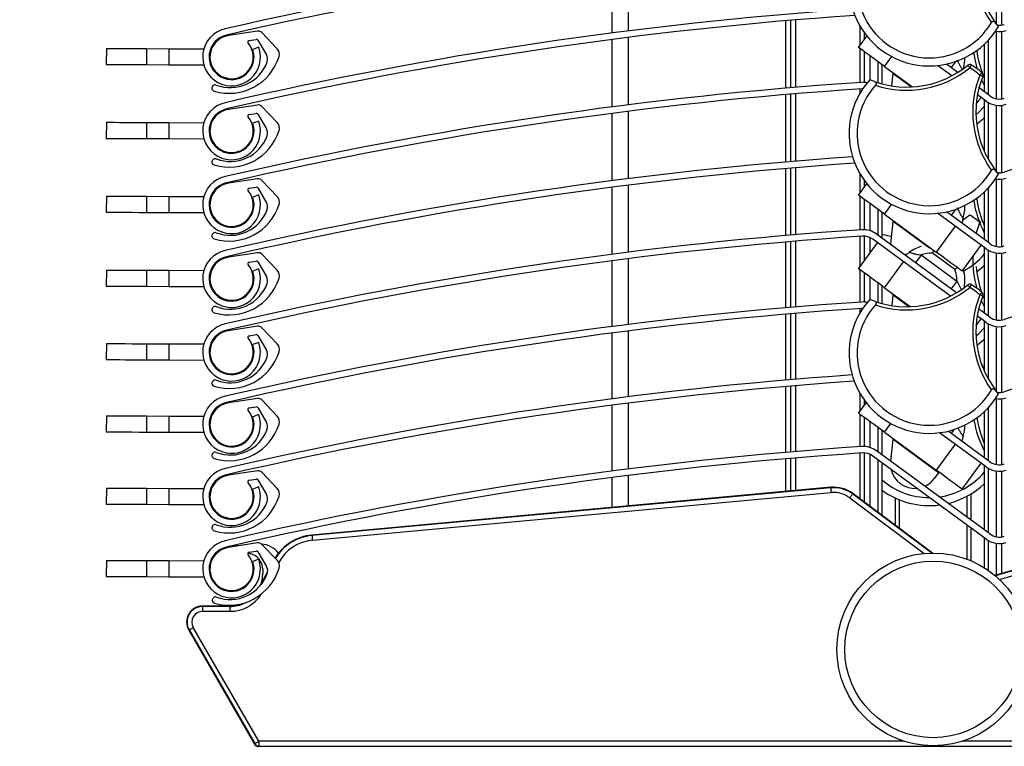
# Model space of a CAD drawing. Extents: x 40 to 1631, y 33 to 1148.
# Drawn here: x 725 to 786, y 762 to 808 of the extents above; entities that cross this region are included whole.
import ezdxf

# ---------------------------------------------------------------- set-up
doc = ezdxf.new("R2010")
doc.units = 0
doc.header["$LTSCALE"] = 4
doc.layers.get('0').update_dxf_attribs({"linetype": 'CONTINUOUS'})
doc.styles.add('SLDTEXTSTYLE0', font='TXT', dxfattribs={"width": 0.75})
doc.dimstyles.new('SLDDIMSTYLE1', dxfattribs={"dimtxt": 10.583333, "dimasz": 12, "dimexe": 0, "dimexo": 0.0625, "dimgap": 2.645833, "dimtad": 1, "dimrnd": 1e-09, "dimzin": 12, "dimtxsty": 'SLDTEXTSTYLE0', "dimsah": 1, "dimcen": 0.09, "dimazin": 3, "dimtfac": 1, "dimtofl": 0, "dimtmove": 0, "dimatfit": 3, "dimtolj": 1, "dimtzin": 12})

# ---------------------------------------------------------------- blocks, each defined once
blk = doc.blocks.new('_D_4')
at = {"color": 7, "linetype": 'CONTINUOUS'}
for p, q in [((655.064, 762.575), (589.864, 762.575)), ((593.864, 762.575), (593.864, 322.952)), ((757.864, 322.952), (589.864, 322.952))]:
    blk.add_line(p, q, dxfattribs=at)
for points in [[(593.864, 762.575), (591.864, 750.575), (595.864, 750.575)], [(593.864, 322.952), (595.864, 334.952), (591.864, 334.952)]]:
    blk.add_solid(points, dxfattribs=at)
at = {"color": 7, "linetype": 'CONTINUOUS', "insert": (580.221, 450.424), "char_height": 10.58333, "attachment_point": 1, "rotation": 90, "style": 'SLDTEXTSTYLE0'}
blk.add_mtext('HSC = Hauteur Sous Cofffre', dxfattribs=at)
blk = doc.blocks.new('_D_5')
at = {"color": 7, "linetype": 'CONTINUOUS'}
for p, q in [((819.611, 1015.575), (541.864, 1015.575)), ((545.864, 322.952), (545.864, 1015.575)), ((773.351, 322.952), (541.864, 322.952))]:
    blk.add_line(p, q, dxfattribs=at)
for points in [[(545.864, 1015.575), (543.864, 1003.575), (547.864, 1003.575)], [(545.864, 322.952), (547.864, 334.952), (543.864, 334.952)]]:
    blk.add_solid(points, dxfattribs=at)
at = {"color": 7, "linetype": 'CONTINUOUS', "insert": (532.221, 565.4), "char_height": 10.58333, "attachment_point": 1, "rotation": 90, "style": 'SLDTEXTSTYLE0'}
blk.add_mtext('HCC Hauteur Caisson Compris', dxfattribs=at)

msp = doc.modelspace()

# ---------------------------------------------------------------- linework, layer by layer
at = {"color": 8, "linetype": 'CONTINUOUS'}
for p, q in [((785.791, 811.462), (785.791, 807.347)), ((762.864, 811.081), (762.864, 806.884)), ((772.689, 803.323), (772.689, 807.522)), ((773.289, 807.572), (773.289, 803.374)), ((777.314, 805.989), (777.314, 807.178)), ((762.864, 806.481), (762.864, 802.284)), ((785.791, 806.862), (785.791, 802.667)), ((777.314, 803.677), (777.314, 805.79)), ((785.301, 802.908), (785.301, 806.315)), ((777.936, 803.842), (777.936, 805.333)), ((778.831, 804.676), (779.282, 805.29)), ((778.426, 804.974), (778.426, 803.665)), ((780.485, 803.398), (779.373, 804.214)), ((785.048, 803.525), (784.882, 803.864)), ((772.689, 798.723), (772.689, 802.922)), ((773.289, 802.973), (773.289, 798.774)), ((777.314, 803.035), (777.314, 803.276)), ((785.301, 798.88), (785.301, 802.425)), ((785.791, 802.262), (785.791, 798.147)), ((762.864, 801.881), (762.864, 797.684)), ((772.689, 794.145), (772.689, 798.322)), ((773.289, 798.372), (773.289, 794.196)), ((777.314, 796.789), (777.314, 797.978)), ((762.864, 797.281), (762.864, 793.106)), ((785.791, 797.662), (785.791, 793.467)), ((777.314, 794.498), (777.314, 796.59)), ((785.301, 793.708), (785.301, 797.115)), ((777.936, 794.441), (777.936, 796.133)), ((778.831, 795.476), (779.282, 796.09)), ((778.426, 795.774), (778.426, 794.172)), ((784.142, 795.416), (783.686, 795.076)), ((781.636, 793.354), (779.373, 795.014)), ((784.54, 794.266), (784.771, 794.955)), ((784.836, 795.031), (784.771, 794.955)), ((772.689, 789.645), (772.689, 793.743)), ((773.289, 793.794), (773.289, 789.696)), ((777.314, 792.21), (777.314, 794.097)), ((777.936, 793.059), (777.936, 794.012)), ((785.301, 789.129), (785.301, 793.225)), ((785.791, 793.062), (785.791, 788.889)), ((762.864, 792.703), (762.864, 788.606)), ((777.314, 789.998), (777.314, 792.011)), ((777.936, 790.164), (777.936, 791.555)), ((778.426, 791.195), (778.426, 789.986)), ((780.355, 789.715), (779.373, 790.436)), ((785.048, 789.747), (784.862, 790.129)), ((772.689, 785.145), (772.689, 789.243)), ((773.289, 789.294), (773.289, 785.196)), ((777.314, 789.357), (777.314, 789.597)), ((785.301, 785.202), (785.301, 788.647)), ((762.864, 788.203), (762.864, 784.106)), ((785.791, 788.483), (785.791, 784.469)), ((772.689, 780.645), (772.689, 784.743)), ((773.289, 784.794), (773.289, 780.696)), ((777.314, 783.21), (777.314, 784.299)), ((785.791, 783.983), (785.791, 779.889)), ((762.864, 783.703), (762.864, 779.606)), ((785.301, 780.129), (785.301, 783.436)), ((777.314, 780.998), (777.314, 783.011)), ((777.936, 780.941), (777.936, 782.555)), ((778.426, 782.195), (778.426, 780.672)), ((778.831, 781.898), (779.229, 782.44)), ((817.004, 782.214), (785.741, 772.954)), ((786.003, 772.718), (817.089, 781.926)), ((772.689, 778.21), (772.689, 780.243)), ((773.289, 780.294), (773.289, 778.265)), ((777.314, 777.739), (777.314, 780.597)), ((777.936, 777.274), (777.936, 780.512)), ((778.426, 780.175), (778.426, 776.908)), ((785.301, 775.629), (785.301, 779.647)), ((785.791, 779.483), (785.791, 775.389)), ((762.864, 779.203), (762.864, 777.307)), ((776.663, 777.813), (781.303, 774.349)), ((781.77, 774.374), (776.842, 778.054)), ((779.526, 776.087), (779.526, 777.791)), ((779.738, 777.699), (779.738, 775.929)), ((783.989, 776.591), (783.989, 777.921)), ((784.201, 778.042), (784.201, 776.436)), ((783.989, 773.986), (783.989, 776.095)), ((784.201, 775.94), (784.201, 773.901)), ((785.301, 773.293), (785.301, 775.147)), ((785.791, 774.983), (785.791, 772.999)), ((740.385, 773.096), (740.034, 772.449)), ((780.053, 762.655), (739.874, 762.655)), ((823.853, 762.655), (783.674, 762.655))]:
    msp.add_line(p, q, dxfattribs=at)
at = {"color": 7, "linetype": 'CONTINUOUS'}
for p, q in [((786.148, 807.262), (786.148, 811.458)), ((761.864, 806.757), (761.864, 810.953)), ((772.989, 803.349), (772.989, 807.547)), ((785.934, 807.167), (785.733, 807.42)), ((739.79, 806.874), (737.966, 806.599)), ((741.007, 805.78), (740.052, 806.784)), ((777.219, 805.859), (777.737, 806.565)), ((777.579, 806.35), (777.579, 806.772)), ((786.148, 802.662), (786.148, 806.858)), ((730.37, 805.799), (730.366, 804.799)), ((732.87, 805.788), (732.866, 804.788)), ((732.87, 805.788), (734.27, 805.781)), ((739.268, 806.289), (739.705, 806.355)), ((739.862, 805.872), (739.486, 805.737)), ((739.806, 806.307), (740.347, 805.391)), ((761.864, 802.157), (761.864, 806.353)), ((785.048, 806.06), (785.048, 803.093)), ((734.27, 805.781), (734.266, 804.781)), ((734.27, 805.781), (736.441, 805.772)), ((777.579, 803.685), (777.579, 805.595)), ((732.866, 804.788), (734.266, 804.781)), ((734.266, 804.781), (736.437, 804.772)), ((778.679, 803.592), (778.679, 804.788)), ((778.831, 804.676), (780.569, 803.402)), ((783.017, 804.087), (782.137, 804.732)), ((783.396, 804.305), (782.692, 804.821)), ((779.29, 803.464), (779.373, 804.214)), ((778.212, 803.736), (777.911, 803.852)), ((785.39, 802.842), (784.718, 803.335)), ((772.989, 798.749), (772.989, 802.947)), ((777.471, 803.286), (777.442, 803.284)), ((784.547, 802.324), (784.853, 802.741)), ((785.154, 802.52), (784.624, 802.908)), ((739.79, 802.274), (737.966, 801.999)), ((741.007, 801.18), (740.052, 802.184)), ((785.048, 802.597), (785.048, 799.381)), ((786.148, 798.062), (786.148, 802.258)), ((739.268, 801.689), (739.705, 801.755)), ((739.806, 801.707), (740.347, 800.791)), ((761.864, 797.557), (761.864, 801.753)), ((730.37, 801.199), (730.366, 800.199)), ((732.87, 801.188), (732.866, 800.188)), ((732.87, 801.188), (734.27, 801.181)), ((734.27, 801.181), (734.266, 800.181)), ((734.27, 801.181), (736.441, 801.172)), ((739.862, 801.272), (739.486, 801.137)), ((732.866, 800.188), (734.266, 800.181)), ((734.266, 800.181), (736.437, 800.172)), ((772.989, 794.17), (772.989, 798.347)), ((785.934, 797.967), (785.733, 798.22)), ((739.79, 797.674), (737.966, 797.399)), ((741.007, 796.58), (740.052, 797.584)), ((777.219, 796.659), (777.737, 797.365)), ((777.579, 797.15), (777.579, 797.572)), ((786.148, 793.462), (786.148, 797.658)), ((730.37, 796.599), (730.366, 795.599)), ((732.87, 796.588), (732.866, 795.588)), ((732.87, 796.588), (734.27, 796.581)), ((739.268, 797.089), (739.705, 797.155)), ((739.862, 796.672), (739.486, 796.537)), ((739.806, 797.107), (740.347, 796.191)), ((761.864, 792.978), (761.864, 797.153)), ((785.048, 796.86), (785.048, 793.893)), ((734.27, 796.581), (734.266, 795.581)), ((734.27, 796.581), (736.441, 796.572)), ((777.579, 794.507), (777.579, 796.395)), ((732.866, 795.588), (734.266, 795.581)), ((734.266, 795.581), (736.437, 795.572)), ((778.679, 793.986), (778.679, 795.588)), ((778.831, 795.476), (782.057, 793.111)), ((785.154, 793.32), (782.137, 795.532)), ((785.39, 793.642), (782.692, 795.621)), ((779.222, 793.64), (779.373, 795.014)), ((783.322, 790.581), (778.337, 794.237)), ((783.24, 794.723), (782.057, 793.111)), ((772.989, 789.67), (772.989, 793.769)), ((777.219, 792.081), (778.402, 793.694)), ((777.579, 792.572), (777.579, 794.106)), ((782.938, 790.367), (778.1, 793.915)), ((779.217, 793.591), (779.222, 793.64)), ((783.67, 791.928), (784.853, 793.541)), ((739.79, 793.074), (737.966, 792.799)), ((741.007, 791.98), (740.052, 792.984)), ((781.12, 792.94), (783.339, 791.312)), ((783.213, 792.025), (781.82, 793.047)), ((785.048, 793.397), (785.048, 789.315)), ((786.148, 788.884), (786.148, 793.058)), ((739.268, 792.489), (739.705, 792.555)), ((739.806, 792.507), (740.347, 791.591)), ((761.864, 788.478), (761.864, 792.575)), ((778.831, 790.898), (780.014, 792.511)), ((730.37, 791.999), (730.366, 790.999)), ((732.87, 791.988), (732.866, 790.988)), ((732.87, 791.988), (734.27, 791.981)), ((734.27, 791.981), (734.266, 790.981)), ((734.27, 791.981), (736.441, 791.972)), ((739.862, 792.072), (739.486, 791.937)), ((777.579, 790.007), (777.579, 791.817)), ((732.866, 790.988), (734.266, 790.981)), ((734.266, 790.981), (736.437, 790.972)), ((778.679, 789.913), (778.679, 791.01)), ((778.831, 790.898), (780.441, 789.718)), ((778.212, 790.058), (777.911, 790.173)), ((779.301, 789.783), (779.373, 790.436)), ((772.989, 785.17), (772.989, 789.269)), ((777.469, 789.608), (777.442, 789.606)), ((785.39, 789.064), (784.697, 789.572)), ((784.539, 788.534), (784.853, 788.962)), ((785.154, 788.741), (784.609, 789.141)), ((785.048, 788.819), (785.048, 785.703)), ((739.79, 788.495), (737.966, 788.22)), ((741.007, 787.402), (740.052, 788.406)), ((761.864, 783.978), (761.864, 788.075)), ((786.148, 784.384), (786.148, 788.48)), ((730.37, 787.42), (730.366, 786.421)), ((732.87, 787.409), (732.866, 786.409)), ((732.87, 787.409), (734.27, 787.403)), ((734.27, 787.403), (734.266, 786.403)), ((734.27, 787.403), (736.441, 787.393)), ((739.268, 787.911), (739.705, 787.977)), ((739.862, 787.493), (739.486, 787.358)), ((739.806, 787.929), (740.347, 787.013)), ((732.866, 786.409), (734.266, 786.403)), ((734.266, 786.403), (736.437, 786.393)), ((772.989, 780.67), (772.989, 784.769)), ((785.934, 784.289), (785.733, 784.541)), ((739.79, 783.995), (737.966, 783.72)), ((741.007, 782.902), (740.052, 783.906)), ((777.219, 783.081), (777.698, 783.735)), ((777.579, 783.572), (777.579, 783.893)), ((786.148, 779.884), (786.148, 783.98)), ((739.268, 783.411), (739.705, 783.477)), ((739.806, 783.429), (740.347, 782.513)), ((761.864, 779.478), (761.864, 783.575)), ((785.048, 783.182), (785.048, 780.315)), ((730.37, 782.92), (730.366, 781.921)), ((732.87, 782.909), (732.866, 781.909)), ((732.87, 782.909), (734.27, 782.903)), ((734.27, 782.903), (734.266, 781.903)), ((734.27, 782.903), (736.441, 782.893)), ((739.862, 782.993), (739.486, 782.858)), ((777.579, 781.007), (777.579, 782.817)), ((732.866, 781.909), (734.266, 781.903)), ((734.266, 781.903), (736.437, 781.893)), ((778.679, 780.486), (778.679, 782.01)), ((778.831, 781.898), (782.057, 779.532)), ((785.154, 779.741), (782.255, 781.867)), ((785.39, 780.064), (782.796, 781.967)), ((816.996, 782.243), (785.714, 772.977)), ((779.225, 780.086), (779.373, 781.436)), ((782.187, 779.372), (779.373, 781.436)), ((785.39, 775.564), (778.337, 780.737)), ((783.24, 781.145), (782.057, 779.532)), ((772.989, 778.238), (772.989, 780.269)), ((777.579, 777.541), (777.579, 780.606)), ((785.154, 775.241), (778.1, 780.415)), ((739.79, 779.495), (737.966, 779.22)), ((778.679, 776.719), (778.679, 779.99)), ((782.187, 779.372), (782.218, 779.414)), ((783.67, 778.35), (784.853, 779.962)), ((785.048, 779.819), (785.048, 775.815)), ((786.148, 775.384), (786.148, 779.48)), ((739.268, 778.911), (739.705, 778.977)), ((739.806, 778.929), (740.347, 778.013)), ((741.007, 778.402), (740.052, 779.406)), ((761.864, 777.215), (761.864, 779.075)), ((782.187, 779.372), (781.922, 779.011)), ((730.37, 778.42), (730.366, 777.421)), ((732.87, 778.409), (732.866, 777.409)), ((732.87, 778.409), (734.27, 778.403)), ((734.27, 778.403), (734.266, 777.403)), ((734.27, 778.403), (736.441, 778.393)), ((739.862, 778.493), (739.486, 778.358)), ((775.481, 778.467), (743.172, 775.498)), ((775.483, 778.437), (743.175, 775.468)), ((775.483, 778.437), (775.481, 778.467)), ((743.202, 775.169), (775.511, 778.138)), ((776.842, 778.054), (776.86, 778.077)), ((781.819, 774.375), (776.86, 778.077)), ((732.866, 777.409), (734.266, 777.403)), ((734.266, 777.403), (736.437, 777.393)), ((743.175, 775.468), (743.172, 775.498)), ((785.048, 775.319), (785.048, 773.46)), ((739.774, 775.011), (737.953, 774.718)), ((738.696, 774.838), (737.955, 774.773)), ((741.002, 773.93), (740.037, 774.924)), ((786.148, 773.105), (786.148, 774.98)), ((730.37, 773.92), (730.366, 772.921)), ((732.87, 773.909), (732.866, 772.909)), ((732.87, 773.909), (734.27, 773.903)), ((734.27, 773.903), (734.266, 772.903)), ((734.27, 773.903), (736.441, 773.893)), ((739.18, 774.357), (739.287, 774.338)), ((739.258, 774.422), (739.694, 774.492)), ((739.862, 773.993), (739.486, 773.858)), ((739.795, 774.445), (740.346, 773.534)), ((784.155, 773.92), (784.16, 773.918)), ((740.114, 773.354), (740.114, 773.075)), ((732.866, 772.909), (734.266, 772.903)), ((734.266, 772.903), (736.437, 772.893)), ((740.414, 773.212), (739.931, 772.323)), ((736.364, 771.045), (736.364, 771.075)), ((738.064, 771.075), (736.364, 771.075)), ((736.364, 771.045), (736.364, 770.745)), ((738.064, 771.045), (736.364, 771.045)), ((736.564, 771.075), (738.064, 771.075)), ((738.064, 771.045), (738.064, 771.075)), ((738.064, 771.045), (738.064, 770.745)), ((736.364, 770.745), (738.064, 770.745)), ((739.874, 762.655), (735.783, 769.74)), ((735.523, 769.59), (735.498, 769.575)), ((735.498, 769.575), (739.597, 762.475)), ((735.523, 769.59), (739.614, 762.505)), ((739.614, 762.505), (739.597, 762.475)), ((739.857, 762.325), (739.874, 762.355)), ((739.874, 762.655), (739.874, 762.355)), ((739.874, 762.355), (823.853, 762.355)), ((779.573, 762.829), (779.567, 762.832))]:
    msp.add_line(p, q, dxfattribs=at)
at = {"color": 7, "linetype": 'CONTINUOUS', "flags": 128}
for points in [[(730.37, 805.799), (730.381, 805.799), (730.466, 805.798), (730.632, 805.798), (730.875, 805.797), (731.186, 805.795), (731.554, 805.794), (731.967, 805.792), (732.411, 805.79), (732.87, 805.788)], [(778.831, 804.676), (778.517, 804.907), (778.214, 805.129), (777.936, 805.334), (777.691, 805.513), (777.491, 805.66), (777.342, 805.769), (777.25, 805.837), (777.219, 805.859)], [(730.366, 804.799), (730.376, 804.799), (730.461, 804.798), (730.628, 804.798), (730.871, 804.797), (731.182, 804.795), (731.55, 804.794), (731.963, 804.792), (732.406, 804.79), (732.866, 804.788)], [(784.142, 804.594), (784.118, 804.625), (784.094, 804.654), (784.072, 804.68), (784.053, 804.704), (784.037, 804.723), (784.025, 804.737), (784.018, 804.746), (784.016, 804.749)], [(784.142, 804.594), (784.163, 804.628), (784.183, 804.66), (784.201, 804.689), (784.217, 804.715), (784.23, 804.736), (784.239, 804.752), (784.245, 804.762), (784.247, 804.765)], [(779.373, 804.214), (779.376, 804.247), (779.378, 804.268), (779.379, 804.275)], [(784.771, 804.134), (784.796, 804.163), (784.821, 804.191), (784.843, 804.218), (784.863, 804.241), (784.88, 804.259), (784.892, 804.273), (784.899, 804.282), (784.902, 804.285)], [(784.956, 804.059), (784.953, 804.061), (784.942, 804.065), (784.925, 804.072), (784.902, 804.081), (784.874, 804.092), (784.842, 804.105), (784.807, 804.119), (784.771, 804.134)], [(784.967, 804.173), (784.974, 804.154), (785.048, 803.981)], [(784.529, 801.667), (784.716, 801.834), (785.048, 802.183)], [(730.37, 801.199), (730.381, 801.199), (730.466, 801.198), (730.632, 801.198), (730.875, 801.197), (731.186, 801.195), (731.554, 801.194), (731.967, 801.192), (732.411, 801.19), (732.87, 801.188)], [(785.048, 801.46), (784.601, 801.087), (784.575, 801.068)], [(730.366, 800.199), (730.376, 800.199), (730.461, 800.198), (730.628, 800.198), (730.871, 800.197), (731.182, 800.195), (731.55, 800.194), (731.963, 800.192), (732.406, 800.19), (732.866, 800.188)], [(730.37, 796.599), (730.381, 796.599), (730.466, 796.598), (730.632, 796.598), (730.875, 796.597), (731.186, 796.595), (731.554, 796.594), (731.967, 796.592), (732.411, 796.59), (732.87, 796.588)], [(778.831, 795.476), (778.517, 795.707), (778.214, 795.929), (777.936, 796.134), (777.691, 796.313), (777.491, 796.46), (777.342, 796.569), (777.25, 796.637), (777.219, 796.659)], [(730.366, 795.599), (730.376, 795.599), (730.461, 795.598), (730.628, 795.598), (730.871, 795.597), (731.182, 795.595), (731.55, 795.594), (731.963, 795.592), (732.406, 795.59), (732.866, 795.588)], [(779.373, 795.014), (779.376, 795.047), (779.378, 795.068), (779.379, 795.075)], [(783.67, 791.928), (783.639, 791.951), (783.547, 792.018), (783.398, 792.127), (783.197, 792.274), (782.953, 792.454), (782.674, 792.658), (782.372, 792.88), (782.057, 793.111)], [(730.37, 791.999), (730.381, 791.999), (730.466, 791.998), (730.632, 791.998), (730.875, 791.997), (731.186, 791.995), (731.554, 791.994), (731.967, 791.992), (732.411, 791.99), (732.87, 791.988)], [(778.831, 790.898), (778.517, 791.129), (778.214, 791.351), (777.936, 791.555), (777.691, 791.734), (777.491, 791.882), (777.342, 791.991), (777.25, 792.058), (777.219, 792.081)], [(785.048, 792.26), (784.601, 791.887), (784.577, 791.87)], [(784.142, 790.916), (784.118, 790.946), (784.094, 790.975), (784.072, 791.002), (784.053, 791.026), (784.037, 791.045), (784.025, 791.059), (784.018, 791.068), (784.016, 791.071)], [(784.142, 790.916), (784.163, 790.949), (784.183, 790.981), (784.201, 791.011), (784.217, 791.037), (784.23, 791.058), (784.239, 791.073), (784.245, 791.083), (784.247, 791.086)], [(730.366, 790.999), (730.376, 790.999), (730.461, 790.998), (730.628, 790.998), (730.871, 790.997), (731.182, 790.995), (731.55, 790.994), (731.963, 790.992), (732.406, 790.99), (732.866, 790.988)], [(779.373, 790.436), (779.376, 790.469), (779.378, 790.489), (779.379, 790.496)], [(784.771, 790.455), (784.796, 790.485), (784.821, 790.513), (784.843, 790.539), (784.863, 790.562), (784.88, 790.581), (784.892, 790.595), (784.899, 790.604), (784.902, 790.606)], [(784.964, 790.402), (784.974, 790.376), (785.048, 790.203)], [(784.532, 787.891), (784.716, 788.055), (785.048, 788.405)], [(730.37, 787.42), (730.381, 787.42), (730.466, 787.42), (730.632, 787.419), (730.875, 787.418), (731.186, 787.417), (731.554, 787.415), (731.967, 787.413), (732.411, 787.411), (732.87, 787.409)], [(785.048, 787.682), (784.601, 787.309), (784.587, 787.298)], [(730.366, 786.421), (730.376, 786.42), (730.461, 786.42), (730.628, 786.419), (730.871, 786.418), (731.182, 786.417), (731.55, 786.415), (731.963, 786.413), (732.406, 786.411), (732.866, 786.409)], [(730.37, 782.92), (730.381, 782.92), (730.466, 782.92), (730.632, 782.919), (730.875, 782.918), (731.186, 782.917), (731.554, 782.915), (731.967, 782.913), (732.411, 782.911), (732.87, 782.909)], [(778.831, 781.898), (778.517, 782.129), (778.214, 782.351), (777.936, 782.555), (777.691, 782.734), (777.491, 782.882), (777.342, 782.991), (777.25, 783.058), (777.219, 783.081)], [(730.366, 781.921), (730.376, 781.92), (730.461, 781.92), (730.628, 781.919), (730.871, 781.918), (731.182, 781.917), (731.55, 781.915), (731.963, 781.913), (732.406, 781.911), (732.866, 781.909)], [(779.373, 781.436), (779.376, 781.469), (779.378, 781.489), (779.379, 781.496)], [(783.67, 778.35), (783.639, 778.372), (783.547, 778.44), (783.398, 778.549), (783.197, 778.696), (782.953, 778.875), (782.674, 779.08), (782.372, 779.302), (782.057, 779.532)], [(730.37, 778.42), (730.381, 778.42), (730.466, 778.42), (730.632, 778.419), (730.875, 778.418), (731.186, 778.417), (731.554, 778.415), (731.967, 778.413), (732.411, 778.411), (732.87, 778.409)], [(775.483, 778.437), (775.484, 778.43), (775.486, 778.413), (775.488, 778.385), (775.492, 778.348), (775.496, 778.303), (775.5, 778.251), (775.505, 778.196), (775.511, 778.138)], [(776.842, 778.054), (776.838, 778.048), (776.828, 778.034), (776.811, 778.012), (776.789, 777.982), (776.762, 777.945), (776.731, 777.904), (776.698, 777.86), (776.663, 777.813)], [(730.366, 777.421), (730.376, 777.42), (730.461, 777.42), (730.628, 777.419), (730.871, 777.418), (731.182, 777.417), (731.55, 777.415), (731.963, 777.413), (732.406, 777.411), (732.866, 777.409)], [(743.175, 775.468), (743.175, 775.462), (743.177, 775.444), (743.18, 775.416), (743.183, 775.379), (743.187, 775.334), (743.192, 775.283), (743.197, 775.227), (743.202, 775.169)], [(730.37, 773.92), (730.381, 773.92), (730.466, 773.92), (730.632, 773.919), (730.875, 773.918), (731.186, 773.917), (731.554, 773.915), (731.967, 773.913), (732.411, 773.911), (732.87, 773.909)], [(730.366, 772.921), (730.376, 772.92), (730.461, 772.92), (730.628, 772.919), (730.871, 772.918), (731.182, 772.917), (731.55, 772.915), (731.963, 772.913), (732.406, 772.911), (732.866, 772.909)], [(740.032, 772.508), (740.075, 772.685), (740.114, 773.075)], [(735.523, 769.59), (735.529, 769.593), (735.544, 769.602), (735.569, 769.616), (735.601, 769.635), (735.64, 769.657), (735.685, 769.683), (735.733, 769.711), (735.783, 769.74)], [(739.614, 762.505), (739.62, 762.508), (739.635, 762.517), (739.659, 762.531), (739.692, 762.55), (739.731, 762.572), (739.775, 762.598), (739.824, 762.626), (739.874, 762.655)]]:
    msp.add_lwpolyline(points, dxfattribs=at)
at = {"color": 8, "linetype": 'CONTINUOUS', "flags": 128}
for points in [[(784.634, 804.501), (784.515, 804.912), (784.391, 805.539)], [(783.258, 804.98), (783.224, 804.933), (783.113, 804.782), (783.011, 804.643), (782.984, 804.607)], [(783.258, 795.78), (783.224, 795.733), (783.113, 795.582), (783.011, 795.443), (782.984, 795.407)], [(784.771, 794.955), (784.807, 794.941), (784.809, 794.94)], [(779.271, 794.086), (779.024, 794.129), (778.679, 794.207)], [(781.12, 792.94), (781.005, 792.782), (780.894, 792.631), (780.792, 792.492), (780.765, 792.456)], [(783.339, 791.312), (783.224, 791.155), (783.113, 791.004), (783.011, 790.864), (782.984, 790.829)], [(783.161, 782.069), (783.113, 782.004), (783.011, 781.864), (782.984, 781.829)]]:
    msp.add_lwpolyline(points, dxfattribs=at)
at = {"color": 7, "linetype": 'CONTINUOUS'}
for radius in [6, 5.5]:
    msp.add_circle((781.864, 768.375), radius, dxfattribs=at)
for centre, radius, start, end in [((790.526, 811.029), 6.2, 158.17808, 215.75404), ((790.526, 811.029), 6, 158.17801, 216.98072), ((794.057, 563.434), 250.004, 93.81674, 103.01317), ((781.627, 809.706), 5, 138.00292, 329.48098), ((781.627, 809.706), 4.5, 138.22189, 329.26189), ((794.057, 563.436), 249.602, 93.81669, 103.01321), ((794.056, 558.842), 249.996, 93.94761, 103.01332), ((794.056, 558.845), 249.593, 93.9222, 103.01337), ((738.168, 805.264), 1.8, 103.01301, 19.74132), ((785.982, 808.248), 1, 262.74193, 288.18455), ((738.168, 805.264), 1.4, 103.01289, 19.74217), ((738.168, 805.264), 1.35, 98.58359, 39.73098), ((739.834, 806.577), 0.3, 43.58148, 98.58239), ((785.982, 808.249), 1.4, 260.21976, 288.186), ((864.316, 560.584), 250.001, 100.01519, 108.18509), ((739.283, 806.191), 0.1, 98.5819, 219.72772), ((739.72, 806.257), 0.1, 30.56046, 98.59523), ((738.019, 806.253), 3.25, 253.32211, 342.72251), ((739.917, 805.137), 0.5, 339.87937, 30.58214), ((740.645, 805.436), 0.5, 342.72252, 43.5829), ((781.573, 805.146), 2.267, 344.80655, 1.92903), ((790.529, 806.43), 6.002, 187.29282, 201.38984), ((738.086, 805.808), 2.45, 249.16623, 339.87816), ((780.215, 809.392), 6, 250.50339, 309.30626), ((780.215, 809.392), 6.2, 251.72975, 309.30608), ((784.142, 804.594), 0.2, 58.39858, 129.30517), ((781.627, 800.507), 4.799, 49.08663, 58.39803), ((781.626, 800.505), 5.002, 49.08776, 58.39422), ((790.526, 801.829), 6.2, 158.17795, 215.75417), ((790.526, 801.829), 6, 158.17801, 216.98072), ((784.771, 804.134), 0.2, 338.17988, 49.08514), ((737.143, 803.331), 0.2, 69.16974, 253.31941), ((794.057, 554.234), 250.004, 93.81674, 103.01317), ((781.627, 800.506), 5, 138.00283, 329.48134), ((781.627, 800.506), 4.5, 138.22179, 329.2623), ((777.509, 802.285), 1.402, 80.02672, 93.80802), ((794.057, 554.236), 249.602, 93.81669, 103.01321), ((785.982, 803.648), 1, 233.74085, 288.18801), ((738.168, 800.664), 1.8, 103.01325, 19.74233), ((739.834, 801.977), 0.3, 43.59739, 98.57814), ((785.982, 803.649), 1.4, 233.7436, 288.18368), ((738.168, 800.664), 1.4, 103.01326, 19.74179), ((738.168, 800.664), 1.35, 98.5825, 39.72967), ((739.283, 801.591), 0.1, 98.58817, 219.72843), ((739.72, 801.656), 0.1, 30.59581, 98.58746), ((740.645, 800.836), 0.5, 342.71967, 43.58575), ((738.019, 801.653), 3.25, 253.32219, 342.72177), ((738.086, 801.208), 2.45, 249.16774, 339.87664), ((739.917, 800.537), 0.5, 339.87799, 30.58353), ((794.057, 549.637), 250.001, 93.94765, 103.0132), ((784.771, 799.534), 0.2, 11.20338, 32.27349), ((737.143, 798.731), 0.2, 69.163, 253.3234), ((794.057, 549.64), 249.598, 93.92232, 103.01333), ((738.168, 796.064), 1.8, 103.01325, 19.74233), ((785.982, 799.048), 1, 262.74193, 288.18455), ((738.168, 796.064), 1.4, 103.01326, 19.74179), ((738.168, 796.064), 1.35, 98.58359, 39.73098), ((739.834, 797.377), 0.3, 43.58148, 98.58239), ((785.982, 799.048), 1.4, 260.21237, 288.18836), ((864.316, 551.406), 250.001, 100.01519, 108.18509), ((739.283, 796.991), 0.1, 98.58817, 219.72843), ((739.72, 797.057), 0.1, 30.56046, 98.59523), ((738.019, 797.053), 3.25, 253.32211, 342.72251), ((739.917, 795.937), 0.5, 339.87937, 30.58214), ((740.645, 796.236), 0.5, 342.72252, 43.5829), ((781.573, 795.946), 2.267, 341.56756, 1.92908), ((790.526, 797.229), 6, 187.28885, 204.07731), ((738.086, 796.608), 2.45, 249.16623, 339.87816), ((781.627, 791.328), 4.799, 49.08663, 58.39803), ((784.673, 794.913), 1, 161.70024, 176.24112), ((784.771, 794.955), 0.2, 2.37458, 40.73061), ((737.143, 794.131), 0.2, 69.16709, 253.32205), ((794.057, 545.056), 250.004, 93.81674, 103.01317), ((777.509, 793.108), 1.4, 53.74429, 93.81505), ((794.056, 545.063), 249.597, 93.81665, 103.01333), ((777.509, 793.108), 1, 53.74864, 93.81002), ((785.982, 794.448), 1, 233.74085, 288.18801), ((738.168, 791.464), 1.8, 103.01301, 19.74132), ((739.834, 792.777), 0.3, 43.58148, 98.58239), ((781.728, 791.302), 2.247, 105.10643, 126.52398), ((781.728, 791.302), 1.747, 86.9872, 110.36931), ((773.996, 799.012), 10.19, 323.6669, 323.79222), ((781.627, 795.906), 4.5, 298.36092, 319.4904), ((785.982, 794.449), 1.4, 233.7436, 288.18368), ((864.316, 546.906), 250.001, 100.01519, 108.18509), ((738.168, 791.464), 1.4, 103.01356, 19.74311), ((738.168, 791.464), 1.35, 98.58329, 39.73128), ((739.283, 792.391), 0.1, 98.5819, 219.72772), ((739.72, 792.456), 0.1, 30.6109, 98.54479), ((740.645, 791.636), 0.5, 342.72199, 43.58189), ((781.573, 791.367), 1.767, 358.21547, 21.8519), ((781.573, 791.367), 2.267, 347.97285, 16.90604), ((790.527, 792.651), 6, 184.12267, 199.71233), ((738.019, 792.453), 3.25, 253.32219, 342.72177), ((738.086, 792.008), 2.45, 249.16623, 339.87816), ((739.917, 791.337), 0.5, 339.87734, 30.5849), ((780.215, 795.714), 6, 250.50362, 309.30547), ((784.142, 790.916), 0.2, 58.39858, 129.30517), ((781.628, 786.829), 4.998, 49.08597, 58.39941), ((780.215, 795.714), 6.2, 251.73059, 309.30581), ((781.625, 786.825), 4.803, 49.0885, 58.39263), ((790.526, 788.151), 6.2, 158.17808, 215.75404), ((731.447, 656.983), 143.73, 68.14287, 68.2226), ((784.771, 790.455), 0.2, 338.17988, 49.08514), ((794.057, 540.556), 250.004, 93.81674, 103.01317), ((781.627, 786.828), 5, 138.00292, 329.48098), ((777.509, 788.606), 1.402, 80.02672, 93.80802), ((790.526, 788.151), 6, 158.17801, 216.98072), ((737.143, 789.531), 0.2, 69.16974, 253.31941), ((794.056, 540.563), 249.597, 93.81665, 103.01333), ((781.627, 786.828), 4.5, 138.22207, 329.26202), ((738.168, 786.885), 1.8, 103.01301, 19.74132), ((785.982, 789.87), 1.4, 233.7436, 288.18368), ((785.982, 789.87), 1, 233.74085, 288.18801), ((738.168, 786.885), 1.4, 103.01356, 19.74311), ((738.168, 786.885), 1.35, 98.58329, 39.73128), ((739.834, 788.199), 0.3, 43.58148, 98.58239), ((739.283, 787.812), 0.1, 98.5819, 219.72772), ((739.72, 787.878), 0.1, 30.6109, 98.54479), ((740.645, 787.057), 0.5, 342.72199, 43.58189), ((738.019, 787.874), 3.25, 253.32219, 342.72177), ((739.917, 786.758), 0.5, 339.87734, 30.5849), ((738.086, 787.429), 2.45, 249.16623, 339.87816), ((784.771, 785.955), 0.2, 344.65542, 49.08324), ((737.143, 784.952), 0.2, 69.16974, 253.31941), ((794.057, 536.054), 250.005, 93.95439, 103.01316), ((794.057, 536.058), 249.602, 93.93101, 103.01321), ((785.982, 785.37), 1, 262.74193, 288.18455), ((738.168, 782.385), 1.8, 103.01301, 19.74132), ((738.168, 782.385), 1.4, 103.01356, 19.74311), ((738.168, 782.385), 1.35, 98.58329, 39.73128), ((739.834, 783.699), 0.3, 43.58148, 98.58239), ((785.982, 785.371), 1.401, 260.22229, 288.17844), ((739.283, 783.312), 0.1, 98.5819, 219.72772), ((739.72, 783.378), 0.1, 30.6109, 98.54479), ((739.917, 782.258), 0.5, 339.87734, 30.5849), ((740.645, 782.557), 0.5, 342.72199, 43.58189), ((790.526, 783.651), 6, 188.16605, 204.07718), ((738.019, 783.374), 3.25, 253.32219, 342.72177), ((738.086, 782.929), 2.45, 249.16623, 339.87816), ((781.573, 782.367), 2.267, 341.56753, 359.41562), ((784.673, 781.334), 1, 161.70024, 176.24112), ((737.143, 780.452), 0.2, 69.16974, 253.31941), ((794.057, 531.556), 250.004, 93.81674, 103.01317), ((777.509, 779.608), 1.4, 53.74429, 93.81505), ((794.057, 531.558), 249.602, 93.81669, 103.01321), ((777.509, 779.608), 1, 53.73935, 93.8193), ((785.982, 780.87), 1, 233.74085, 288.18801), ((738.168, 777.885), 1.8, 103.01301, 19.74132), ((739.834, 779.199), 0.3, 43.58148, 98.58239), ((780.713, 779.898), 1.5, 192.54247, 274.94079), ((785.982, 780.87), 1.4, 233.7436, 288.18368), ((738.168, 777.885), 1.4, 103.01289, 19.74217), ((738.168, 777.885), 1.35, 98.58329, 39.73128), ((739.283, 778.812), 0.1, 98.5819, 219.72772), ((739.72, 778.878), 0.1, 30.6109, 98.54479), ((781.627, 782.328), 4.5, 229.0691, 270.00031), ((780.714, 779.897), 1.498, 294.66372, 323.75598), ((781.627, 782.328), 4.5, 277.89661, 319.48917), ((740.645, 778.057), 0.5, 342.72252, 43.5829), ((775.664, 776.475), 2, 53.25007, 95.25017), ((775.664, 776.475), 1.97, 53.25045, 95.24908), ((781.627, 782.328), 5, 233.86951, 277.21214), ((781.627, 782.328), 5, 283.5225, 313.17682), ((738.019, 778.874), 3.25, 253.32211, 342.72251), ((738.086, 778.429), 2.45, 249.16623, 339.87816), ((739.917, 777.758), 0.5, 339.87734, 30.5849), ((775.664, 776.475), 1.67, 53.24824, 95.25087), ((737.143, 775.952), 0.2, 69.16974, 253.31941), ((738.168, 773.385), 1.8, 103.01301, 19.74132), ((743.447, 772.51), 3, 95.25126, 148.93018), ((743.447, 772.51), 2.67, 95.25159, 151.49892), ((785.982, 776.37), 1.4, 233.7399, 288.18476), ((785.982, 776.37), 1, 233.74085, 288.18801), ((738.168, 773.385), 1.4, 103.01289, 19.74217), ((738.168, 773.385), 1.35, 99.15136, 40.299), ((737.964, 774.673), 0.1, 111.01082, 163.61828), ((739.821, 774.715), 0.3, 44.16592, 99.14203), ((739.914, 773.439), 1.5, 38.29011, 85.69851), ((739.274, 774.323), 0.1, 99.15219, 220.29788), ((739.114, 773.354), 1, 0.00027, 80.00083), ((739.71, 774.393), 0.1, 31.15462, 99.14687), ((740.643, 773.582), 0.5, 343.2924, 44.15048), ((738.009, 774.373), 3.25, 253.89053, 343.29096), ((739.918, 773.276), 0.5, 340.44769, 31.15087), ((738.08, 773.928), 2.45, 249.73535, 340.4464), ((737.163, 771.442), 0.2, 69.73611, 253.88974), ((736.364, 770.075), 1, 89.99984, 210.00049), ((736.364, 770.075), 0.97, 90.00006, 209.99949), ((738.063, 773.075), 2.03, 270.00356, 298.00495), ((738.064, 773.075), 2, 270.00164, 292.63134), ((736.364, 770.075), 0.67, 89.9986, 210.00074), ((739.857, 762.625), 0.3, 210.00413, 269.99983), ((739.874, 762.655), 0.3, 210.01381, 269.98028)]:
    msp.add_arc(centre, radius, start, end, dxfattribs=at)
at = {"color": 8, "linetype": 'CONTINUOUS'}
for centre, radius, start, end in [((790.526, 797.229), 6.2, 188.24973, 207.92681), ((790.526, 792.651), 6.2, 178.37323, 196.84832), ((784.29, 786.624), 0.801, 318.49679, 319.75185), ((790.526, 783.651), 6.2, 189.09831, 207.92682), ((743.447, 772.51), 2.97, 95.25052, 149.08159), ((738.064, 773.075), 2.33, 270.00112, 327.68521)]:
    msp.add_arc(centre, radius, start, end, dxfattribs=at)
at = {"color": 7, "linetype": 'CONTINUOUS'}
for points, knots in [([(785.495, 807.406), (785.504, 807.419), (785.521, 807.445), (785.555, 807.473), (785.594, 807.489), (785.643, 807.49), (785.694, 807.465), (785.72, 807.435), (785.733, 807.42)], [0, 0, 0, 0, 0.161222, 0.314523, 0.44325, 0.591858, 0.794285, 1, 1, 1, 1]), ([(778.212, 803.736), (778.24, 803.723), (778.282, 803.704), (778.314, 803.652), (778.321, 803.607), (778.311, 803.564), (778.292, 803.529), (778.277, 803.511), (778.271, 803.504)], [0, 0, 0, 0, 0.305134, 0.458735, 0.599216, 0.760041, 0.909107, 1, 1, 1, 1]), ([(785.495, 798.206), (785.504, 798.219), (785.521, 798.245), (785.555, 798.273), (785.594, 798.289), (785.643, 798.29), (785.694, 798.265), (785.72, 798.235), (785.733, 798.22)], [0, 0, 0, 0, 0.161148, 0.314455, 0.443226, 0.59184, 0.794276, 1, 1, 1, 1]), ([(783.339, 795.891), (783.388, 795.785), (783.466, 795.618), (783.586, 795.42), (783.664, 795.308), (783.707, 795.251), (783.722, 795.231), (783.724, 795.229)], [0, 0, 0, 0, 0.455267, 0.720622, 0.90236, 0.989145, 1, 1, 1, 1]), ([(783.66, 794.912), (783.661, 794.922), (783.663, 794.943), (783.67, 794.965), (783.674, 794.976), (783.675, 794.978)], [0, 0, 0, 0, 0.474938, 0.906736, 1, 1, 1, 1]), ([(780.391, 793.108), (780.39, 793.107), (780.333, 793.065), (780.245, 792.999), (780.147, 792.953), (780.111, 792.936)], [0, 0, 0, 0, 0.0137097, 0.6381518, 1, 1, 1, 1]), ([(780.391, 793.108), (780.392, 793.107), (780.41, 793.1), (780.467, 793.08), (780.585, 793.04), (780.7, 793.01), (780.885, 792.97), (781.009, 792.954), (781.12, 792.94)], [0, 0, 0, 0, 0.00459, 0.076228, 0.243835, 0.501083, 0.550879, 1, 1, 1, 1]), ([(781.88, 793.21), (781.875, 793.197), (781.855, 793.145), (781.836, 793.09), (781.821, 793.048), (781.82, 793.047)], [0, 0, 0, 0, 0.24185, 0.965339, 1, 1, 1, 1]), ([(783.369, 792.148), (783.351, 792.134), (783.301, 792.094), (783.249, 792.053), (783.215, 792.026), (783.213, 792.025)], [0, 0, 0, 0, 0.344929, 0.969046, 1, 1, 1, 1]), ([(778.212, 790.058), (778.24, 790.045), (778.282, 790.025), (778.314, 789.974), (778.321, 789.929), (778.311, 789.885), (778.292, 789.851), (778.277, 789.833), (778.271, 789.826)], [0, 0, 0, 0, 0.305107, 0.458694, 0.599163, 0.759973, 0.909116, 1, 1, 1, 1]), ([(785.495, 784.528), (785.504, 784.541), (785.521, 784.567), (785.555, 784.595), (785.594, 784.611), (785.643, 784.611), (785.694, 784.587), (785.72, 784.557), (785.733, 784.541)], [0, 0, 0, 0, 0.161229, 0.314536, 0.443269, 0.591882, 0.794276, 1, 1, 1, 1]), ([(783.66, 781.333), (783.661, 781.344), (783.663, 781.364), (783.67, 781.386), (783.674, 781.398), (783.675, 781.4)], [0, 0, 0, 0, 0.474938, 0.906736, 1, 1, 1, 1]), ([(784.16, 773.918), (784.16, 773.918), (784.159, 773.918), (784.159, 773.919), (784.159, 773.919)], [0, 0, 0, 0, 0.500537, 1, 1, 1, 1]), ([(779.567, 762.832), (779.567, 762.832), (779.568, 762.832), (779.568, 762.831), (779.569, 762.831)], [0, 0, 0, 0, 0.500577, 1, 1, 1, 1])]:
    msp.add_open_spline(points, degree=3, knots=knots, dxfattribs=at)
at = {"color": 8, "linetype": 'CONTINUOUS'}
for points, knots in [([(783.339, 805.091), (783.388, 804.985), (783.466, 804.818), (783.578, 804.631), (783.637, 804.548), (783.657, 804.52)], [0, 0, 0, 0, 0.533903, 0.845114, 1, 1, 1, 1]), ([(783.339, 791.312), (783.388, 791.207), (783.466, 791.04), (783.563, 790.876), (783.605, 790.816), (783.608, 790.811)], [0, 0, 0, 0, 0.612944, 0.970228, 1, 1, 1, 1]), ([(783.399, 782.192), (783.429, 782.127), (783.488, 782), (783.586, 781.842), (783.664, 781.73), (783.707, 781.673), (783.722, 781.653), (783.724, 781.651)], [0, 0, 0, 0, 0.339258, 0.661124, 0.881566, 0.986833, 1, 1, 1, 1])]:
    msp.add_open_spline(points, degree=3, knots=knots, dxfattribs=at)

# ---------------------------------------------------------------- dimensions: what is measured, and where the dimension line sits
at = {"color": 7, "linetype": 'CONTINUOUS'}
for base, p1, p2, text, picture, middle in [((545.864, 1015.575), (777.351, 322.952), (823.611, 1015.575), 'HCC Hauteur Caisson Compris', '_D_5', (545.864, 669.263)), ((593.864, 322.952), (659.064, 762.575), (761.864, 322.952), 'HSC = Hauteur Sous Cofffre', '_D_4', (593.864, 542.763))]:
    dim = msp.add_linear_dim(base=base, p1=p1, p2=p2, angle=90, text=text, dimstyle='SLDDIMSTYLE1', dxfattribs=at)
    dim.commit()
    dim.dimension.update_dxf_attribs({"geometry": picture, "text_midpoint": middle, "dimtype": 160})

doc.saveas('drawing.dxf')
